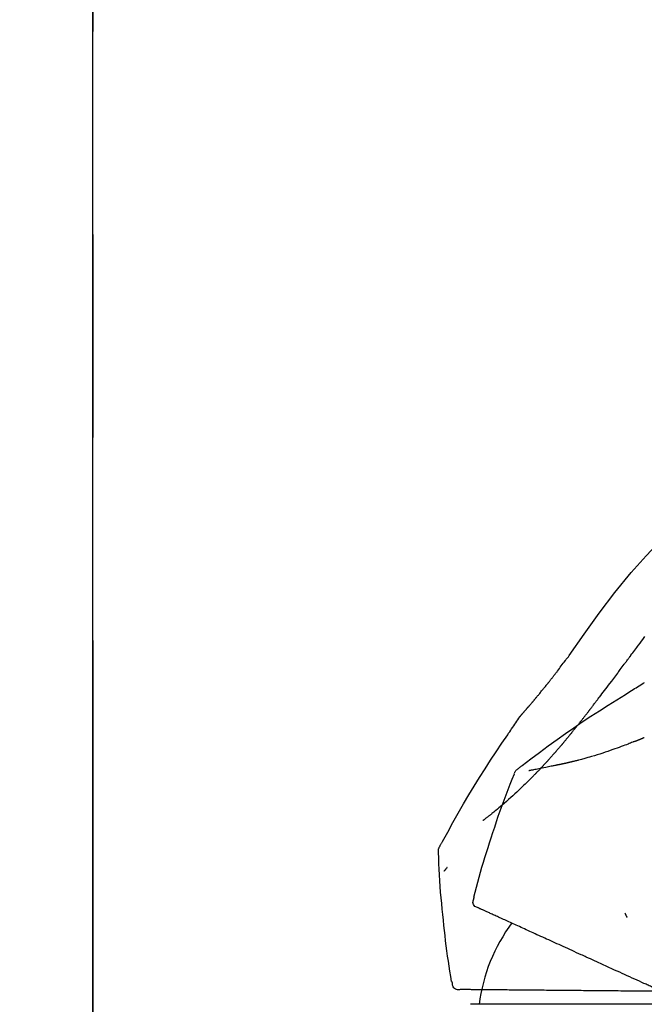
# Model space of a CAD drawing. Extents: x 84007 to 110129, y -10810 to -2410.
# Drawn here: x 87791 to 87868, y -7985 to -7864 of the extents above; entities that cross this region are included whole.
import ezdxf

# ---------------------------------------------------------------- set-up
doc = ezdxf.new("R2010")
doc.units = 0
doc.header["$LTSCALE"] = 50
doc.header["$MEASUREMENT"] = 0
doc.linetypes.add('CENTER', pattern=[2, 1.25, -0.25, 0.25, -0.25])
doc.layers.get('0').update_dxf_attribs({"linetype": 'CONTINUOUS'})
for name, color, linetype in [('111-壁仕上', 3, 'CONTINUOUS'), ('150-機器', 8, 'CONTINUOUS'), ('166-寸法B', 11, 'CONTINUOUS')]:
    doc.layers.add(name, color=color, linetype=linetype)
doc.styles.add('KH001', font='txt')
doc.dimstyles.new('KH1xx030', dxfattribs={"dimscale": 30, "dimtxt": 2, "dimasz": 0.6, "dimexe": 0.3, "dimexo": 1.2, "dimgap": 0.5, "dimtad": 3, "dimdec": 1, "dimdsep": 46, "dimlunit": 6, "dimtxsty": 'KH001', "dimblk": 'DOT', "dimcen": 1, "dimdle": 1, "dimclrd": 256, "dimclre": 256, "dimclrt": 256, "dimadec": 0, "dimazin": 0, "dimtfac": 1, "dimtdec": 1, "dimtix": 1, "dimtmove": 2, "dimatfit": 3, "dimldrblk": 'CLOSEDBLANK', "dimfxl": 1, "dimtolj": 1, "dimtzin": 0, "dimlwd": -1, "dimlwe": -1, "dimarcsym": 0})

# ---------------------------------------------------------------- blocks, each defined once
blk = doc.blocks.new('_Dot')
at = {"color": 0, "linetype": 'ByBlock', "lineweight": -2}
blk.add_line((-0.5, 0), (-1, 0), dxfattribs=at)
at = {"color": 0, "linetype": 'ByBlock', "const_width": 0.5}
blk.add_lwpolyline([(-0.25, 0, 1), (0.25, 0, 1)], format="xyb", close=True, dxfattribs=at)
blk = doc.blocks.new('*D135')
at = {"layer": '166-寸法B', "linetype": 'ByBlock', "transparency": 16777216}
for p, q in [((87800.16, -8088.89), (87800.16, -7808.37)), ((88450.16, -8088.89), (88450.16, -7808.37)), ((88432.16, -7817.37), (87818.16, -7817.37))]:
    blk.add_line(p, q, dxfattribs=at)
at = {"layer": '166-寸法B', "transparency": 16777216, "xscale": 18, "yscale": 18, "zscale": 18, "rotation": 180}
blk.add_blockref('_Dot', (87800.16, -7817.37), dxfattribs=at)
at = {"layer": '166-寸法B', "transparency": 16777216, "xscale": 18, "yscale": 18, "zscale": 18}
blk.add_blockref('_Dot', (88450.16, -7817.37), dxfattribs=at)
at = {"layer": '166-寸法B', "transparency": 16777216, "insert": (88125.16, -7772.37), "char_height": 60, "attachment_point": 5, "style": 'KH001'}
blk.add_mtext('\\A1;650', dxfattribs=at)
blk = doc.blocks.new('_ClosedBlank')
at = {"color": 0, "linetype": 'ByBlock', "lineweight": -2}
for p, q in [((-1, 0.1667), (0, 0)), ((-1, 0.1667), (-1, -0.1667)), ((0, 0), (-1, -0.1667))]:
    blk.add_line(p, q, dxfattribs=at)

msp = doc.modelspace()

# ---------------------------------------------------------------- linework, layer by layer
at = {"layer": '111-壁仕上', "color": 253, "linetype": 'CENTER', "ltscale": 2}
msp.add_line((87800.16, -5740.65), (87800.16, -9906.15), dxfattribs=at)
at = {"layer": '111-壁仕上', "ltscale": 2}
msp.add_line((87800.16, -8984.89), (87800.16, -6584.89), dxfattribs=at)
at = {"layer": '150-機器', "color": 13, "linetype": 'Continuous'}
msp.add_line((87870.16, -7985.45), (87846.67, -7985.45), dxfattribs=at)
for points in [[(87858.82, -7942.49), (87860.65, -7939.87), (87862.5, -7937.28), (87864.42, -7934.74), (87866.44, -7932.28), (87868.28, -7930.22), (87870.18, -7928.23), (87872.14, -7926.28), (87874.12, -7924.34)], [(87866.41, -7942.47), (87866.53, -7942.31), (87866.65, -7942.16), (87866.76, -7942), (87866.88, -7941.84), (87867, -7941.68), (87867.11, -7941.53), (87867.23, -7941.37), (87867.35, -7941.21), (87867.52, -7940.98), (87867.69, -7940.74), (87867.87, -7940.51), (87868.04, -7940.27), (87868.13, -7940.16)], [(87857.36, -7944.42), (87857.47, -7944.26), (87857.59, -7944.1), (87857.71, -7943.94), (87857.83, -7943.78), (87857.95, -7943.62), (87858.08, -7943.46), (87858.2, -7943.3), (87858.33, -7943.13), (87858.45, -7942.97), (87858.57, -7942.81), (87858.7, -7942.65), (87858.82, -7942.49)], [(87862.52, -7947.62), (87862.68, -7947.41), (87862.84, -7947.21), (87863, -7947), (87863.16, -7946.8), (87863.32, -7946.59), (87863.48, -7946.38), (87863.64, -7946.17), (87863.79, -7945.96), (87864.04, -7945.64), (87864.28, -7945.32), (87864.53, -7945), (87864.77, -7944.67), (87864.85, -7944.56), (87864.93, -7944.46), (87865.01, -7944.35), (87865.09, -7944.24), (87865.22, -7944.07), (87865.34, -7943.91), (87865.46, -7943.74), (87865.59, -7943.58), (87865.65, -7943.5), (87865.71, -7943.41), (87865.77, -7943.33), (87865.84, -7943.25), (87865.91, -7943.15), (87865.98, -7943.05), (87866.05, -7942.96), (87866.12, -7942.86), (87866.16, -7942.81), (87866.2, -7942.76), (87866.23, -7942.71), (87866.27, -7942.67), (87866.28, -7942.64), (87866.3, -7942.62), (87866.31, -7942.6), (87866.33, -7942.58), (87866.34, -7942.57), (87866.35, -7942.55), (87866.36, -7942.54), (87866.37, -7942.53), (87866.38, -7942.52), (87866.38, -7942.51), (87866.39, -7942.51), (87866.39, -7942.5), (87866.4, -7942.49), (87866.4, -7942.49), (87866.41, -7942.48), (87866.41, -7942.47)], [(87856.78, -7945.16), (87856.83, -7945.1), (87856.88, -7945.04), (87856.92, -7944.98), (87856.97, -7944.91), (87857.02, -7944.85), (87857.06, -7944.79), (87857.11, -7944.73), (87857.16, -7944.67), (87857.21, -7944.61), (87857.26, -7944.55), (87857.31, -7944.49), (87857.35, -7944.42)], [(87852.76, -7949.98), (87852.77, -7949.98), (87852.77, -7949.98), (87852.77, -7949.98), (87852.77, -7949.97), (87852.78, -7949.97), (87852.79, -7949.96), (87852.79, -7949.95), (87852.8, -7949.94), (87852.81, -7949.93), (87852.83, -7949.91), (87852.84, -7949.9), (87852.85, -7949.89), (87852.87, -7949.87), (87852.88, -7949.85), (87852.9, -7949.83), (87852.92, -7949.81), (87852.93, -7949.79), (87852.95, -7949.78), (87852.96, -7949.76), (87852.97, -7949.74), (87852.98, -7949.73), (87852.99, -7949.72), (87853, -7949.71), (87853.01, -7949.7), (87853.02, -7949.7), (87853.02, -7949.69), (87853.02, -7949.69), (87853.02, -7949.69), (87853.03, -7949.69), (87853.03, -7949.68), (87853.04, -7949.68), (87853.04, -7949.67), (87853.05, -7949.66), (87853.05, -7949.66), (87853.06, -7949.65), (87853.06, -7949.64), (87853.08, -7949.62), (87853.1, -7949.61), (87853.11, -7949.59), (87853.13, -7949.57), (87853.15, -7949.54), (87853.18, -7949.51), (87853.2, -7949.49), (87853.23, -7949.46), (87853.25, -7949.43), (87853.27, -7949.41), (87853.3, -7949.38), (87853.32, -7949.35), (87853.35, -7949.31), (87853.39, -7949.27), (87853.42, -7949.23), (87853.46, -7949.19), (87853.49, -7949.16), (87853.51, -7949.13), (87853.54, -7949.1), (87853.56, -7949.07), (87853.6, -7949.03), (87853.63, -7949), (87853.66, -7948.96), (87853.69, -7948.92), (87853.7, -7948.92), (87853.7, -7948.91), (87853.7, -7948.91), (87853.71, -7948.91), (87853.71, -7948.9), (87853.72, -7948.89), (87853.73, -7948.88), (87853.73, -7948.87), (87853.75, -7948.86), (87853.76, -7948.85), (87853.77, -7948.83), (87853.78, -7948.82), (87853.8, -7948.79), (87853.83, -7948.76), (87853.86, -7948.73), (87853.88, -7948.7), (87853.91, -7948.67), (87853.93, -7948.65), (87853.95, -7948.62), (87853.98, -7948.59), (87854.02, -7948.54), (87854.07, -7948.48), (87854.12, -7948.42), (87854.17, -7948.37), (87854.2, -7948.33), (87854.23, -7948.29), (87854.27, -7948.25), (87854.3, -7948.21), (87854.35, -7948.15), (87854.41, -7948.09), (87854.46, -7948.02), (87854.51, -7947.96), (87854.53, -7947.94), (87854.55, -7947.92), (87854.56, -7947.9), (87854.58, -7947.88), (87854.61, -7947.84), (87854.64, -7947.81), (87854.66, -7947.78), (87854.69, -7947.75), (87854.7, -7947.74), (87854.71, -7947.72), (87854.72, -7947.71), (87854.73, -7947.7), (87854.74, -7947.69), (87854.75, -7947.67), (87854.77, -7947.65), (87854.78, -7947.64), (87854.79, -7947.63), (87854.79, -7947.62), (87854.8, -7947.62), (87854.8, -7947.61), (87854.81, -7947.6), (87854.82, -7947.59), (87854.83, -7947.58), (87854.84, -7947.57), (87854.88, -7947.52), (87854.92, -7947.47), (87854.96, -7947.42), (87855.01, -7947.37), (87855.05, -7947.31), (87855.09, -7947.26), (87855.13, -7947.21), (87855.18, -7947.16), (87855.26, -7947.06), (87855.33, -7946.97), (87855.41, -7946.87), (87855.49, -7946.78), (87855.53, -7946.73), (87855.57, -7946.68), (87855.61, -7946.63), (87855.65, -7946.58), (87855.72, -7946.49), (87855.8, -7946.4), (87855.87, -7946.3), (87855.95, -7946.21), (87855.98, -7946.17), (87856.02, -7946.12), (87856.05, -7946.08), (87856.09, -7946.03), (87856.13, -7945.99), (87856.16, -7945.94), (87856.2, -7945.9), (87856.23, -7945.85)], [(87852.76, -7949.98), (87852.77, -7949.98), (87852.77, -7949.98), (87852.77, -7949.98), (87852.77, -7949.97), (87852.78, -7949.97), (87852.79, -7949.96), (87852.79, -7949.95), (87852.8, -7949.94), (87852.81, -7949.93), (87852.83, -7949.91), (87852.84, -7949.9), (87852.85, -7949.89), (87852.87, -7949.87), (87852.88, -7949.85), (87852.9, -7949.83), (87852.92, -7949.81), (87852.93, -7949.79), (87852.95, -7949.78), (87852.96, -7949.76), (87852.97, -7949.74), (87852.98, -7949.73), (87852.99, -7949.72), (87853, -7949.71), (87853.01, -7949.7), (87853.02, -7949.7), (87853.02, -7949.69), (87853.02, -7949.69), (87853.02, -7949.69), (87853.03, -7949.69), (87853.03, -7949.68), (87853.04, -7949.68), (87853.04, -7949.67), (87853.05, -7949.66), (87853.05, -7949.66), (87853.06, -7949.65), (87853.06, -7949.64), (87853.08, -7949.62), (87853.1, -7949.61), (87853.11, -7949.59), (87853.13, -7949.57), (87853.15, -7949.54), (87853.18, -7949.51), (87853.2, -7949.49), (87853.23, -7949.46), (87853.25, -7949.43), (87853.27, -7949.41), (87853.3, -7949.38), (87853.32, -7949.35), (87853.35, -7949.31), (87853.39, -7949.27), (87853.42, -7949.23), (87853.46, -7949.19), (87853.49, -7949.16), (87853.51, -7949.13), (87853.54, -7949.1), (87853.56, -7949.07), (87853.6, -7949.03), (87853.63, -7949), (87853.66, -7948.96), (87853.69, -7948.92), (87853.7, -7948.92), (87853.7, -7948.91), (87853.7, -7948.91), (87853.71, -7948.91), (87853.71, -7948.9), (87853.72, -7948.89), (87853.73, -7948.88), (87853.73, -7948.87), (87853.75, -7948.86), (87853.76, -7948.85), (87853.77, -7948.83), (87853.78, -7948.82), (87853.8, -7948.79), (87853.83, -7948.76), (87853.86, -7948.73), (87853.88, -7948.7), (87853.91, -7948.67), (87853.93, -7948.65), (87853.95, -7948.62), (87853.98, -7948.59), (87854.02, -7948.54), (87854.07, -7948.48), (87854.12, -7948.42), (87854.17, -7948.37), (87854.2, -7948.33), (87854.23, -7948.29), (87854.27, -7948.25), (87854.3, -7948.21), (87854.35, -7948.15), (87854.41, -7948.09), (87854.46, -7948.02), (87854.51, -7947.96), (87854.53, -7947.94), (87854.55, -7947.92), (87854.56, -7947.9), (87854.58, -7947.88), (87854.61, -7947.84), (87854.64, -7947.81), (87854.66, -7947.78), (87854.69, -7947.75), (87854.7, -7947.74), (87854.71, -7947.72), (87854.72, -7947.71), (87854.73, -7947.7), (87854.74, -7947.69), (87854.75, -7947.67), (87854.77, -7947.65), (87854.78, -7947.64), (87854.79, -7947.63), (87854.79, -7947.62), (87854.8, -7947.62), (87854.8, -7947.61), (87854.81, -7947.6), (87854.82, -7947.59), (87854.83, -7947.58), (87854.84, -7947.57), (87854.88, -7947.52), (87854.92, -7947.47), (87854.96, -7947.42), (87855.01, -7947.37), (87855.05, -7947.31), (87855.09, -7947.26), (87855.13, -7947.21), (87855.18, -7947.16), (87855.26, -7947.06), (87855.33, -7946.97), (87855.41, -7946.87), (87855.49, -7946.78), (87855.53, -7946.73), (87855.57, -7946.68), (87855.61, -7946.63), (87855.65, -7946.58), (87855.72, -7946.49), (87855.8, -7946.4), (87855.87, -7946.3), (87855.95, -7946.21), (87855.98, -7946.17), (87856.02, -7946.12), (87856.05, -7946.08), (87856.09, -7946.03), (87856.13, -7945.99), (87856.16, -7945.94), (87856.2, -7945.9), (87856.23, -7945.85)], [(87856.23, -7945.85), (87856.28, -7945.79), (87856.32, -7945.74), (87856.37, -7945.68), (87856.41, -7945.62), (87856.46, -7945.56), (87856.5, -7945.51), (87856.55, -7945.45), (87856.6, -7945.39), (87856.64, -7945.33), (87856.69, -7945.27), (87856.74, -7945.22), (87856.78, -7945.16)], [(87865.72, -7947.29), (87865.9, -7947.17), (87866.09, -7947.05), (87866.28, -7946.93), (87866.47, -7946.81), (87866.66, -7946.7), (87866.85, -7946.58), (87867.04, -7946.46), (87867.23, -7946.34), (87867.42, -7946.22), (87867.61, -7946.11), (87867.8, -7945.99), (87867.99, -7945.87)], [(87867.99, -7945.87), (87868, -7945.87), (87868, -7945.86), (87868.01, -7945.86), (87868.01, -7945.86), (87868.02, -7945.85), (87868.02, -7945.85), (87868.02, -7945.85), (87868.03, -7945.85), (87868.03, -7945.84), (87868.04, -7945.84), (87868.04, -7945.84), (87868.05, -7945.83)], [(87852.55, -7956.4), (87852.61, -7956.36), (87852.67, -7956.31), (87852.73, -7956.27), (87852.79, -7956.22), (87852.85, -7956.18), (87852.91, -7956.13), (87852.97, -7956.09), (87853.03, -7956.04), (87854.1, -7955.24), (87855.16, -7954.43), (87856.23, -7953.63), (87857.31, -7952.84), (87858.34, -7952.11), (87859.37, -7951.39), (87860.41, -7950.68), (87861.46, -7949.99), (87862.52, -7949.3), (87863.58, -7948.63), (87864.65, -7947.96), (87865.72, -7947.29)], [(87861.39, -7949.11), (87861.42, -7949.08), (87861.44, -7949.05), (87861.47, -7949.01), (87861.49, -7948.98), (87861.54, -7948.92), (87861.58, -7948.86), (87861.63, -7948.8), (87861.68, -7948.73), (87861.75, -7948.65), (87861.81, -7948.56), (87861.88, -7948.47), (87861.95, -7948.38), (87862.01, -7948.29), (87862.07, -7948.21), (87862.13, -7948.13), (87862.2, -7948.05), (87862.24, -7947.99), (87862.28, -7947.94), (87862.31, -7947.89), (87862.35, -7947.83), (87862.37, -7947.81), (87862.39, -7947.78), (87862.41, -7947.76), (87862.43, -7947.73)], [(87862.44, -7947.72), (87862.44, -7947.72), (87862.44, -7947.72), (87862.44, -7947.72), (87862.44, -7947.72), (87862.44, -7947.71), (87862.45, -7947.71), (87862.45, -7947.7), (87862.46, -7947.69), (87862.46, -7947.69), (87862.47, -7947.68), (87862.47, -7947.68), (87862.48, -7947.67), (87862.48, -7947.67), (87862.48, -7947.66), (87862.49, -7947.66), (87862.49, -7947.65), (87862.49, -7947.65), (87862.5, -7947.65), (87862.5, -7947.64), (87862.5, -7947.64), (87862.5, -7947.64), (87862.51, -7947.63), (87862.51, -7947.63), (87862.51, -7947.63), (87862.51, -7947.63), (87862.51, -7947.63), (87862.51, -7947.63), (87862.51, -7947.63), (87862.51, -7947.63), (87862.51, -7947.63), (87862.51, -7947.62), (87862.51, -7947.62)], [(87860.17, -7950.68), (87860.19, -7950.66), (87860.21, -7950.64), (87860.23, -7950.61), (87860.25, -7950.59), (87860.28, -7950.54), (87860.32, -7950.5), (87860.36, -7950.45), (87860.39, -7950.4), (87860.45, -7950.33), (87860.5, -7950.26), (87860.56, -7950.2), (87860.61, -7950.13), (87860.66, -7950.06), (87860.71, -7949.99), (87860.77, -7949.93), (87860.82, -7949.86), (87860.87, -7949.8), (87860.92, -7949.73), (87860.97, -7949.67), (87861.02, -7949.6), (87861.06, -7949.54), (87861.11, -7949.48), (87861.16, -7949.42), (87861.21, -7949.35), (87861.24, -7949.31), (87861.27, -7949.27), (87861.3, -7949.23), (87861.33, -7949.19), (87861.35, -7949.17), (87861.36, -7949.15), (87861.38, -7949.13), (87861.39, -7949.11)], [(87851.23, -7952.26), (87851.35, -7952.08), (87851.48, -7951.89), (87851.6, -7951.7), (87851.72, -7951.52), (87851.85, -7951.33), (87851.97, -7951.15), (87852.1, -7950.96), (87852.22, -7950.78), (87852.35, -7950.59), (87852.47, -7950.41), (87852.6, -7950.22), (87852.73, -7950.04)], [(87852.73, -7950.04), (87852.73, -7950.03), (87852.73, -7950.03), (87852.74, -7950.02), (87852.74, -7950.02), (87852.74, -7950.01), (87852.75, -7950.01), (87852.75, -7950), (87852.75, -7950), (87852.76, -7950), (87852.76, -7949.99), (87852.76, -7949.99), (87852.76, -7949.98)], [(87859, -7952.15), (87859.01, -7952.13), (87859.03, -7952.11), (87859.04, -7952.1), (87859.05, -7952.08), (87859.08, -7952.05), (87859.11, -7952.01), (87859.14, -7951.98), (87859.16, -7951.95), (87859.23, -7951.87), (87859.29, -7951.79), (87859.35, -7951.71), (87859.42, -7951.63), (87859.5, -7951.53), (87859.59, -7951.42), (87859.67, -7951.32), (87859.76, -7951.21), (87859.83, -7951.12), (87859.9, -7951.03), (87859.97, -7950.94), (87860.04, -7950.86), (87860.07, -7950.81), (87860.1, -7950.77), (87860.14, -7950.73), (87860.17, -7950.68)], [(87842.91, -7965.94), (87842.94, -7965.87), (87842.98, -7965.81), (87843.02, -7965.74), (87843.05, -7965.68), (87843.09, -7965.61), (87843.13, -7965.55), (87843.16, -7965.48), (87843.2, -7965.41), (87843.85, -7964.24), (87844.49, -7963.08), (87845.14, -7961.91), (87845.81, -7960.75), (87846.44, -7959.66), (87847.1, -7958.59), (87847.76, -7957.52), (87848.44, -7956.45), (87849.13, -7955.4), (87849.82, -7954.35), (87850.52, -7953.31), (87851.23, -7952.26)], [(87859, -7952.15), (87858.98, -7952.17), (87858.96, -7952.19), (87858.94, -7952.22), (87858.92, -7952.24), (87858.88, -7952.29), (87858.85, -7952.33), (87858.81, -7952.38), (87858.77, -7952.42), (87858.71, -7952.49), (87858.66, -7952.56), (87858.6, -7952.63), (87858.55, -7952.69), (87858.49, -7952.76), (87858.44, -7952.82), (87858.38, -7952.89), (87858.33, -7952.95), (87858.28, -7953.01), (87858.23, -7953.08), (87858.17, -7953.14), (87858.12, -7953.2), (87858.09, -7953.24), (87858.05, -7953.28), (87858.02, -7953.32), (87857.98, -7953.36), (87857.97, -7953.38), (87857.95, -7953.4), (87857.93, -7953.42), (87857.92, -7953.44)], [(87866.9, -7953.07), (87866.83, -7953.09), (87866.76, -7953.12), (87866.69, -7953.15), (87866.62, -7953.18), (87866.48, -7953.23), (87866.34, -7953.29), (87866.2, -7953.34), (87866.06, -7953.4), (87865.85, -7953.48), (87865.64, -7953.56), (87865.43, -7953.63), (87865.22, -7953.71), (87864.96, -7953.81), (87864.69, -7953.9), (87864.43, -7954), (87864.16, -7954.09), (87863.86, -7954.2), (87863.55, -7954.31), (87863.24, -7954.41), (87862.93, -7954.52), (87862.59, -7954.63), (87862.24, -7954.73), (87861.9, -7954.84), (87861.56, -7954.94), (87861.32, -7955.01), (87861.08, -7955.08), (87860.84, -7955.15), (87860.6, -7955.22), (87860.45, -7955.26), (87860.3, -7955.3), (87860.15, -7955.34), (87860, -7955.38), (87859.93, -7955.4), (87859.86, -7955.41), (87859.79, -7955.43), (87859.71, -7955.45), (87859.65, -7955.47), (87859.58, -7955.49), (87859.51, -7955.51), (87859.44, -7955.52), (87859.37, -7955.54), (87859.3, -7955.56), (87859.23, -7955.57), (87859.16, -7955.59), (87859.1, -7955.61), (87859.03, -7955.62), (87858.96, -7955.64), (87858.9, -7955.65), (87858.85, -7955.66), (87858.81, -7955.67), (87858.77, -7955.68), (87858.72, -7955.69), (87858.7, -7955.7), (87858.68, -7955.7), (87858.66, -7955.71), (87858.64, -7955.71)], [(87866.9, -7953.07), (87866.92, -7953.06), (87866.94, -7953.05), (87866.96, -7953.04), (87866.98, -7953.04), (87867.02, -7953.02), (87867.06, -7953), (87867.1, -7952.99), (87867.13, -7952.97), (87867.19, -7952.95), (87867.25, -7952.93), (87867.31, -7952.9), (87867.36, -7952.88), (87867.42, -7952.86), (87867.48, -7952.83), (87867.54, -7952.81), (87867.59, -7952.79), (87867.63, -7952.77), (87867.67, -7952.75), (87867.71, -7952.74), (87867.75, -7952.72), (87867.77, -7952.71), (87867.79, -7952.71), (87867.8, -7952.7), (87867.82, -7952.69)], [(87867.82, -7952.69), (87867.84, -7952.68), (87867.85, -7952.68), (87867.87, -7952.67), (87867.88, -7952.66), (87867.91, -7952.65), (87867.94, -7952.64), (87867.97, -7952.63), (87868, -7952.61), (87868.05, -7952.59)], [(87857.92, -7953.44), (87857.9, -7953.46), (87857.88, -7953.48), (87857.86, -7953.51), (87857.84, -7953.53), (87857.81, -7953.57), (87857.77, -7953.61), (87857.73, -7953.66), (87857.7, -7953.7), (87857.64, -7953.76), (87857.59, -7953.82), (87857.54, -7953.89), (87857.48, -7953.95), (87857.43, -7954.01), (87857.38, -7954.07), (87857.33, -7954.13), (87857.28, -7954.18), (87857.23, -7954.24), (87857.18, -7954.29), (87857.14, -7954.35), (87857.09, -7954.41), (87857.06, -7954.44), (87857.03, -7954.48), (87856.99, -7954.51), (87856.96, -7954.55), (87856.95, -7954.56), (87856.93, -7954.58), (87856.92, -7954.6), (87856.9, -7954.62)], [(87855.94, -7955.7), (87855.93, -7955.7), (87855.93, -7955.71), (87855.92, -7955.71), (87855.92, -7955.72), (87855.91, -7955.72), (87855.91, -7955.73), (87855.91, -7955.73), (87855.9, -7955.74), (87855.9, -7955.74), (87855.89, -7955.75), (87855.89, -7955.75), (87855.88, -7955.76)], [(87856.9, -7954.62), (87856.88, -7954.65), (87856.85, -7954.68), (87856.83, -7954.71), (87856.8, -7954.74), (87856.75, -7954.79), (87856.7, -7954.85), (87856.65, -7954.9), (87856.6, -7954.96), (87856.54, -7955.03), (87856.47, -7955.11), (87856.4, -7955.19), (87856.33, -7955.26), (87856.28, -7955.32), (87856.22, -7955.38), (87856.17, -7955.45), (87856.11, -7955.51), (87856.08, -7955.54), (87856.05, -7955.58), (87856.02, -7955.61), (87855.99, -7955.64), (87855.97, -7955.66), (87855.96, -7955.67), (87855.95, -7955.68), (87855.94, -7955.7)], [(87858.64, -7955.71), (87858.63, -7955.72), (87858.63, -7955.72), (87858.62, -7955.72), (87858.61, -7955.72), (87858.6, -7955.72), (87858.59, -7955.73), (87858.57, -7955.73), (87858.56, -7955.73), (87858.54, -7955.74), (87858.52, -7955.74), (87858.49, -7955.75), (87858.47, -7955.75), (87858.45, -7955.76), (87858.43, -7955.76), (87858.4, -7955.77), (87858.38, -7955.77), (87858.36, -7955.78), (87858.34, -7955.78), (87858.33, -7955.78), (87858.31, -7955.79), (87858.3, -7955.79), (87858.29, -7955.79), (87858.29, -7955.79), (87858.28, -7955.8)], [(87852.06, -7957.05), (87852.08, -7956.98), (87852.11, -7956.92), (87852.13, -7956.86), (87852.16, -7956.79), (87852.2, -7956.73), (87852.24, -7956.68), (87852.28, -7956.62), (87852.33, -7956.57), (87852.38, -7956.53), (87852.44, -7956.48), (87852.5, -7956.44), (87852.55, -7956.4)], [(87857.67, -7955.92), (87857.67, -7955.92), (87857.66, -7955.92), (87857.66, -7955.92), (87857.66, -7955.93), (87857.65, -7955.93), (87857.63, -7955.93), (87857.62, -7955.94), (87857.61, -7955.94), (87857.58, -7955.95), (87857.55, -7955.95), (87857.52, -7955.95), (87857.5, -7955.96), (87857.46, -7955.97), (87857.41, -7955.97), (87857.37, -7955.98), (87857.33, -7955.99), (87857.3, -7956), (87857.26, -7956.01), (87857.22, -7956.02), (87857.18, -7956.02), (87857.14, -7956.03), (87857.11, -7956.04), (87857.07, -7956.05), (87857.03, -7956.05), (87856.93, -7956.08), (87856.82, -7956.1), (87856.71, -7956.12), (87856.6, -7956.14), (87856.43, -7956.18), (87856.25, -7956.21), (87856.08, -7956.25), (87855.91, -7956.28), (87855.69, -7956.33), (87855.48, -7956.37), (87855.26, -7956.41), (87855.05, -7956.46), (87854.89, -7956.49), (87854.73, -7956.52), (87854.57, -7956.55), (87854.41, -7956.58), (87854.32, -7956.6), (87854.22, -7956.62), (87854.13, -7956.64), (87854.04, -7956.66), (87854, -7956.66), (87853.96, -7956.67), (87853.93, -7956.68), (87853.89, -7956.69), (87853.88, -7956.69), (87853.87, -7956.69), (87853.86, -7956.69), (87853.85, -7956.69)], [(87854.66, -7957.05), (87854.68, -7957.04), (87854.69, -7957.02), (87854.7, -7957.01), (87854.72, -7956.99), (87854.75, -7956.96), (87854.78, -7956.93), (87854.81, -7956.9), (87854.83, -7956.88), (87854.88, -7956.83), (87854.92, -7956.79), (87854.96, -7956.74), (87855.01, -7956.7), (87855.05, -7956.65), (87855.09, -7956.61), (87855.13, -7956.56), (87855.18, -7956.52), (87855.21, -7956.49), (87855.23, -7956.46), (87855.26, -7956.43), (87855.29, -7956.4), (87855.31, -7956.38), (87855.32, -7956.37), (87855.33, -7956.35), (87855.35, -7956.34)], [(87855.35, -7956.34), (87855.36, -7956.32), (87855.37, -7956.31), (87855.38, -7956.3), (87855.39, -7956.29), (87855.42, -7956.26), (87855.44, -7956.24), (87855.46, -7956.22), (87855.48, -7956.19), (87855.52, -7956.16), (87855.55, -7956.12), (87855.58, -7956.08), (87855.62, -7956.05), (87855.65, -7956.01), (87855.68, -7955.98), (87855.72, -7955.94), (87855.75, -7955.9), (87855.77, -7955.88), (87855.79, -7955.86), (87855.82, -7955.83), (87855.84, -7955.81), (87855.85, -7955.8), (87855.86, -7955.78), (87855.87, -7955.77), (87855.88, -7955.76)], [(87858.28, -7955.8), (87858.26, -7955.8), (87858.25, -7955.8), (87858.23, -7955.81), (87858.22, -7955.81), (87858.19, -7955.81), (87858.17, -7955.82), (87858.14, -7955.83), (87858.12, -7955.83), (87858.08, -7955.84), (87858.05, -7955.85), (87858.01, -7955.86), (87857.98, -7955.86), (87857.95, -7955.87), (87857.92, -7955.88), (87857.89, -7955.88), (87857.86, -7955.89), (87857.84, -7955.89), (87857.82, -7955.9), (87857.8, -7955.9), (87857.77, -7955.91), (87857.76, -7955.91), (87857.74, -7955.91), (87857.73, -7955.92), (87857.71, -7955.92), (87857.7, -7955.92), (87857.69, -7955.92), (87857.69, -7955.92), (87857.68, -7955.92), (87857.67, -7955.92), (87857.67, -7955.92), (87857.67, -7955.92), (87857.66, -7955.92)], [(87854.66, -7957.05), (87854.61, -7957.11), (87854.56, -7957.16), (87854.5, -7957.21), (87854.45, -7957.27), (87854.34, -7957.38), (87854.24, -7957.48), (87854.13, -7957.59), (87854.03, -7957.7), (87853.87, -7957.86), (87853.71, -7958.02), (87853.55, -7958.17), (87853.39, -7958.33), (87853.18, -7958.52), (87852.98, -7958.72), (87852.78, -7958.91), (87852.58, -7959.11), (87852.34, -7959.33), (87852.1, -7959.55), (87851.86, -7959.78), (87851.62, -7960), (87851.35, -7960.24), (87851.08, -7960.47), (87850.81, -7960.71), (87850.54, -7960.94), (87850.35, -7961.11), (87850.16, -7961.27), (87849.97, -7961.42), (87849.78, -7961.58), (87849.66, -7961.68), (87849.53, -7961.78), (87849.41, -7961.88), (87849.29, -7961.97), (87849.24, -7962.02), (87849.18, -7962.07), (87849.12, -7962.11), (87849.06, -7962.16), (87849.01, -7962.2), (87848.95, -7962.25), (87848.89, -7962.29), (87848.84, -7962.33), (87848.78, -7962.38), (87848.73, -7962.42), (87848.67, -7962.46), (87848.62, -7962.51), (87848.56, -7962.55), (87848.51, -7962.59), (87848.45, -7962.63), (87848.4, -7962.67), (87848.36, -7962.7), (87848.33, -7962.73), (87848.29, -7962.75), (87848.26, -7962.78), (87848.24, -7962.79), (87848.22, -7962.81), (87848.2, -7962.82), (87848.19, -7962.83)], [(87849.21, -7964.95), (87849.42, -7964.29), (87849.64, -7963.62), (87849.85, -7962.95), (87850.08, -7962.29), (87850.3, -7961.63), (87850.54, -7960.97), (87850.78, -7960.31), (87851.03, -7959.66), (87851.28, -7959.01), (87851.54, -7958.35), (87851.8, -7957.71), (87852.06, -7957.06)], [(87847.06, -7972.24), (87847.22, -7971.63), (87847.38, -7971.01), (87847.54, -7970.4), (87847.71, -7969.79), (87847.88, -7969.18), (87848.06, -7968.57), (87848.24, -7967.96), (87848.42, -7967.36), (87848.62, -7966.76), (87848.81, -7966.15), (87849.01, -7965.55), (87849.21, -7964.95)], [(87842.72, -7966.73), (87842.72, -7966.66), (87842.71, -7966.59), (87842.71, -7966.52), (87842.71, -7966.45), (87842.72, -7966.38), (87842.73, -7966.32), (87842.75, -7966.25), (87842.78, -7966.18), (87842.8, -7966.12), (87842.84, -7966.06), (87842.87, -7966), (87842.91, -7965.94)], [(87843.33, -7975.11), (87843.25, -7974.41), (87843.18, -7973.72), (87843.11, -7973.02), (87843.04, -7972.33), (87842.98, -7971.63), (87842.93, -7970.93), (87842.88, -7970.23), (87842.84, -7969.53), (87842.8, -7968.83), (87842.77, -7968.14), (87842.75, -7967.44), (87842.72, -7966.74)], [(87843.78, -7968.6), (87843.77, -7968.61), (87843.76, -7968.62), (87843.75, -7968.63), (87843.74, -7968.64), (87843.73, -7968.66), (87843.71, -7968.68), (87843.69, -7968.7), (87843.68, -7968.73), (87843.65, -7968.75), (87843.63, -7968.78), (87843.61, -7968.81), (87843.58, -7968.84), (87843.56, -7968.86), (87843.54, -7968.88), (87843.52, -7968.9), (87843.51, -7968.92), (87843.49, -7968.94), (87843.48, -7968.96), (87843.46, -7968.97), (87843.45, -7968.99), (87843.44, -7969), (87843.43, -7969.02), (87843.41, -7969.03), (87843.4, -7969.04), (87843.4, -7969.05), (87843.39, -7969.05), (87843.39, -7969.06), (87843.38, -7969.06), (87843.38, -7969.06), (87843.37, -7969.07), (87843.37, -7969.07), (87843.37, -7969.07)], [(87847.63, -7973.59), (87847.51, -7973.55), (87847.4, -7973.51), (87847.3, -7973.46), (87847.2, -7973.39), (87847.11, -7973.3), (87847.04, -7973.18), (87846.99, -7973.06), (87846.96, -7972.93), (87846.97, -7972.81), (87846.99, -7972.7), (87847.02, -7972.58), (87847.06, -7972.47)], [(87847.06, -7972.47), (87847.07, -7972.45), (87847.07, -7972.43), (87847.07, -7972.41), (87847.08, -7972.4), (87847.08, -7972.38), (87847.09, -7972.36), (87847.09, -7972.34), (87847.09, -7972.32), (87847.1, -7972.31), (87847.1, -7972.29), (87847.1, -7972.27), (87847.11, -7972.25)], [(87847.94, -7973.73), (87847.9, -7973.71), (87847.86, -7973.7), (87847.82, -7973.68), (87847.78, -7973.66), (87847.76, -7973.65), (87847.75, -7973.64), (87847.73, -7973.64), (87847.71, -7973.63), (87847.7, -7973.62), (87847.69, -7973.62), (87847.68, -7973.62), (87847.67, -7973.61), (87847.67, -7973.61), (87847.67, -7973.61), (87847.67, -7973.61), (87847.67, -7973.61), (87847.67, -7973.61), (87847.67, -7973.61), (87847.67, -7973.61), (87847.67, -7973.61), (87847.66, -7973.61), (87847.66, -7973.61), (87847.66, -7973.61), (87847.66, -7973.6), (87847.66, -7973.6), (87847.66, -7973.6), (87847.66, -7973.6), (87847.66, -7973.6), (87847.65, -7973.6), (87847.65, -7973.6), (87847.65, -7973.6), (87847.65, -7973.6), (87847.65, -7973.6), (87847.65, -7973.6), (87847.65, -7973.6), (87847.64, -7973.6), (87847.64, -7973.6), (87847.64, -7973.6), (87847.64, -7973.6), (87847.64, -7973.6), (87847.64, -7973.59), (87847.64, -7973.59), (87847.64, -7973.59), (87847.64, -7973.59), (87847.63, -7973.59), (87847.63, -7973.59), (87847.63, -7973.59), (87847.63, -7973.59), (87847.63, -7973.59), (87847.63, -7973.59), (87847.63, -7973.59), (87847.63, -7973.59)], [(87848.18, -7973.84), (87848.12, -7973.82), (87848.06, -7973.79), (87848, -7973.76), (87847.94, -7973.73)], [(87848.49, -7973.98), (87848.42, -7973.95), (87848.34, -7973.91), (87848.26, -7973.88), (87848.18, -7973.84)], [(87844.33, -7982.64), (87844.23, -7982.01), (87844.12, -7981.39), (87844.02, -7980.76), (87843.93, -7980.14), (87843.83, -7979.51), (87843.75, -7978.88), (87843.67, -7978.26), (87843.59, -7977.63), (87843.52, -7977), (87843.46, -7976.37), (87843.39, -7975.74), (87843.33, -7975.11)], [(87848.87, -7974.16), (87848.78, -7974.11), (87848.68, -7974.07), (87848.59, -7974.03), (87848.49, -7973.98)], [(87849.32, -7974.36), (87849.2, -7974.31), (87849.09, -7974.26), (87848.98, -7974.21), (87848.87, -7974.16)], [(87849.83, -7974.59), (87849.7, -7974.53), (87849.57, -7974.48), (87849.44, -7974.42), (87849.32, -7974.36)], [(87850.4, -7974.85), (87850.26, -7974.79), (87850.11, -7974.72), (87849.97, -7974.66), (87849.83, -7974.59)], [(87851.03, -7975.14), (87850.87, -7975.07), (87850.72, -7975), (87850.56, -7974.92), (87850.4, -7974.85)], [(87851.73, -7975.46), (87851.56, -7975.38), (87851.38, -7975.3), (87851.21, -7975.22), (87851.03, -7975.14)], [(87865.66, -7974.22), (87865.68, -7974.27), (87865.71, -7974.31), (87865.73, -7974.36), (87865.75, -7974.4), (87865.77, -7974.45), (87865.79, -7974.5), (87865.81, -7974.54), (87865.84, -7974.59), (87865.86, -7974.64), (87865.88, -7974.68), (87865.9, -7974.73), (87865.92, -7974.78)], [(87852.48, -7975.8), (87852.29, -7975.72), (87852.11, -7975.63), (87851.92, -7975.54), (87851.73, -7975.46)], [(87853.29, -7976.17), (87853.09, -7976.08), (87852.89, -7975.99), (87852.69, -7975.89), (87852.48, -7975.8)], [(87854.16, -7976.56), (87853.94, -7976.47), (87853.72, -7976.37), (87853.51, -7976.27), (87853.29, -7976.17)], [(87855.07, -7976.98), (87854.84, -7976.88), (87854.61, -7976.77), (87854.38, -7976.67), (87854.16, -7976.56)], [(87856.03, -7977.42), (87855.79, -7977.31), (87855.55, -7977.2), (87855.31, -7977.09), (87855.07, -7976.98)], [(87857.03, -7977.87), (87856.78, -7977.76), (87856.53, -7977.65), (87856.28, -7977.53), (87856.03, -7977.42)], [(87858.07, -7978.35), (87857.81, -7978.23), (87857.55, -7978.11), (87857.29, -7977.99), (87857.03, -7977.87)], [(87859.16, -7978.84), (87858.89, -7978.72), (87858.62, -7978.6), (87858.34, -7978.47), (87858.07, -7978.35)], [(87860.27, -7979.35), (87859.99, -7979.22), (87859.71, -7979.1), (87859.43, -7978.97), (87859.16, -7978.84)], [(87864.4, -7981.23), (87864.05, -7981.07), (87863.69, -7980.91), (87863.34, -7980.75), (87862.98, -7980.59), (87862.81, -7980.51), (87862.64, -7980.43), (87862.47, -7980.35), (87862.3, -7980.28), (87862.21, -7980.23), (87862.11, -7980.19), (87862.02, -7980.15), (87861.93, -7980.11), (87861.67, -7979.99), (87861.42, -7979.87), (87861.16, -7979.76), (87860.91, -7979.64), (87860.75, -7979.57), (87860.59, -7979.5), (87860.43, -7979.42), (87860.27, -7979.35)], [(87865.63, -7981.79), (87865.32, -7981.65), (87865.02, -7981.51), (87864.71, -7981.37), (87864.4, -7981.23)], [(87866.88, -7982.36), (87866.57, -7982.22), (87866.26, -7982.08), (87865.94, -7981.94), (87865.63, -7981.79)], [(87870.16, -7983.86), (87869.89, -7983.74), (87869.63, -7983.61), (87869.36, -7983.49), (87869.09, -7983.37), (87868.95, -7983.31), (87868.8, -7983.24), (87868.66, -7983.18), (87868.52, -7983.11), (87868.39, -7983.05), (87868.27, -7982.99), (87868.14, -7982.94), (87868.01, -7982.88), (87867.73, -7982.75), (87867.45, -7982.62), (87867.16, -7982.49), (87866.88, -7982.36)], [(87844.43, -7982.85), (87844.42, -7982.83), (87844.42, -7982.81), (87844.42, -7982.8), (87844.41, -7982.78), (87844.41, -7982.76), (87844.4, -7982.74), (87844.4, -7982.72), (87844.4, -7982.7), (87844.39, -7982.69), (87844.39, -7982.67), (87844.38, -7982.65), (87844.38, -7982.63)], [(87845.4, -7983.64), (87845.28, -7983.66), (87845.16, -7983.66), (87845.04, -7983.66), (87844.93, -7983.64), (87844.81, -7983.59), (87844.69, -7983.51), (87844.6, -7983.42), (87844.52, -7983.31), (87844.48, -7983.2), (87844.45, -7983.09), (87844.44, -7982.97), (87844.43, -7982.85)], [(87845.74, -7983.65), (87845.7, -7983.65), (87845.65, -7983.65), (87845.61, -7983.64), (87845.56, -7983.64), (87845.55, -7983.64), (87845.53, -7983.64), (87845.51, -7983.64), (87845.49, -7983.64), (87845.48, -7983.64), (87845.47, -7983.64), (87845.46, -7983.64), (87845.45, -7983.64), (87845.45, -7983.64), (87845.45, -7983.64), (87845.45, -7983.64), (87845.44, -7983.64), (87845.44, -7983.64), (87845.44, -7983.64), (87845.44, -7983.64), (87845.44, -7983.64), (87845.44, -7983.64), (87845.44, -7983.64), (87845.44, -7983.64), (87845.44, -7983.64), (87845.43, -7983.64), (87845.43, -7983.64), (87845.43, -7983.64), (87845.43, -7983.64), (87845.43, -7983.64), (87845.43, -7983.64), (87845.42, -7983.64), (87845.42, -7983.64), (87845.42, -7983.64), (87845.42, -7983.64), (87845.42, -7983.64), (87845.42, -7983.64), (87845.42, -7983.64), (87845.41, -7983.64), (87845.41, -7983.64), (87845.41, -7983.64), (87845.41, -7983.64), (87845.41, -7983.64), (87845.41, -7983.64), (87845.41, -7983.64), (87845.41, -7983.64), (87845.41, -7983.64), (87845.4, -7983.64), (87845.4, -7983.64), (87845.4, -7983.64), (87845.4, -7983.64), (87845.4, -7983.64), (87845.4, -7983.64)], [(87846.01, -7983.65), (87845.94, -7983.65), (87845.88, -7983.65), (87845.81, -7983.65), (87845.74, -7983.65)], [(87846.35, -7983.65), (87846.27, -7983.65), (87846.18, -7983.65), (87846.09, -7983.65), (87846.01, -7983.65)], [(87846.77, -7983.66), (87846.66, -7983.65), (87846.56, -7983.65), (87846.45, -7983.65), (87846.35, -7983.65)], [(87847.25, -7983.66), (87847.13, -7983.66), (87847.01, -7983.66), (87846.89, -7983.66), (87846.77, -7983.66)], [(87847.81, -7983.66), (87847.67, -7983.66), (87847.53, -7983.66), (87847.39, -7983.66), (87847.25, -7983.66)], [(87848.44, -7983.67), (87848.29, -7983.67), (87848.13, -7983.67), (87847.97, -7983.67), (87847.81, -7983.66)], [(87849.14, -7983.68), (87848.97, -7983.67), (87848.79, -7983.67), (87848.62, -7983.67), (87848.44, -7983.67)], [(87849.91, -7983.68), (87849.72, -7983.68), (87849.52, -7983.68), (87849.33, -7983.68), (87849.14, -7983.68)], [(87850.73, -7983.69), (87850.53, -7983.69), (87850.32, -7983.69), (87850.11, -7983.68), (87849.91, -7983.68)], [(87851.62, -7983.7), (87851.4, -7983.7), (87851.18, -7983.69), (87850.96, -7983.69), (87850.73, -7983.69)], [(87852.57, -7983.71), (87852.34, -7983.7), (87852.1, -7983.7), (87851.86, -7983.7), (87851.62, -7983.7)], [(87853.58, -7983.71), (87853.32, -7983.71), (87853.07, -7983.71), (87852.82, -7983.71), (87852.57, -7983.71)], [(87854.63, -7983.72), (87854.37, -7983.72), (87854.1, -7983.72), (87853.84, -7983.72), (87853.58, -7983.71)], [(87855.73, -7983.73), (87855.46, -7983.73), (87855.18, -7983.73), (87854.91, -7983.73), (87854.63, -7983.72)], [(87856.88, -7983.74), (87856.59, -7983.74), (87856.31, -7983.74), (87856.02, -7983.74), (87855.73, -7983.73)], [(87858.07, -7983.75), (87857.77, -7983.75), (87857.47, -7983.75), (87857.18, -7983.75), (87856.88, -7983.74)], [(87859.29, -7983.76), (87858.99, -7983.76), (87858.68, -7983.76), (87858.37, -7983.76), (87858.07, -7983.75)], [(87863.83, -7983.8), (87863.44, -7983.8), (87863.05, -7983.8), (87862.66, -7983.79), (87862.27, -7983.79), (87862.09, -7983.79), (87861.9, -7983.79), (87861.71, -7983.79), (87861.52, -7983.78), (87861.42, -7983.78), (87861.32, -7983.78), (87861.22, -7983.78), (87861.11, -7983.78), (87860.83, -7983.78), (87860.55, -7983.78), (87860.27, -7983.77), (87860, -7983.77), (87859.82, -7983.77), (87859.64, -7983.77), (87859.47, -7983.77), (87859.29, -7983.76)], [(87865.18, -7983.82), (87864.84, -7983.81), (87864.51, -7983.81), (87864.17, -7983.81), (87863.83, -7983.8)], [(87866.56, -7983.83), (87866.21, -7983.82), (87865.87, -7983.82), (87865.53, -7983.82), (87865.18, -7983.82)], [(87870.16, -7983.86), (87869.87, -7983.86), (87869.57, -7983.85), (87869.28, -7983.85), (87868.98, -7983.85), (87868.83, -7983.85), (87868.67, -7983.85), (87868.51, -7983.84), (87868.36, -7983.84), (87868.22, -7983.84), (87868.08, -7983.84), (87867.94, -7983.84), (87867.8, -7983.84), (87867.49, -7983.84), (87867.18, -7983.83), (87866.87, -7983.83), (87866.56, -7983.83)]]:
    msp.add_lwpolyline(points, dxfattribs=at)
msp.add_arc((87868.91, -7988.15), 21.36, 143.4072, 172.7624, dxfattribs=at)

# ---------------------------------------------------------------- dimensions: what is measured, and where the dimension line sits
at = {"layer": '166-寸法B'}
dim = msp.add_linear_dim(base=(87800.16, -7817.37), p1=(88450.16, -8124.89), p2=(87800.16, -8124.89), dimstyle='KH1xx030', override={"dimfxl": 0.5, "dimarcsym": 1}, dxfattribs=at)
dim.commit()
dim.dimension.update_dxf_attribs({"geometry": '*D135', "text_midpoint": (88125.16, -7772.37)})

doc.saveas('drawing.dxf')
